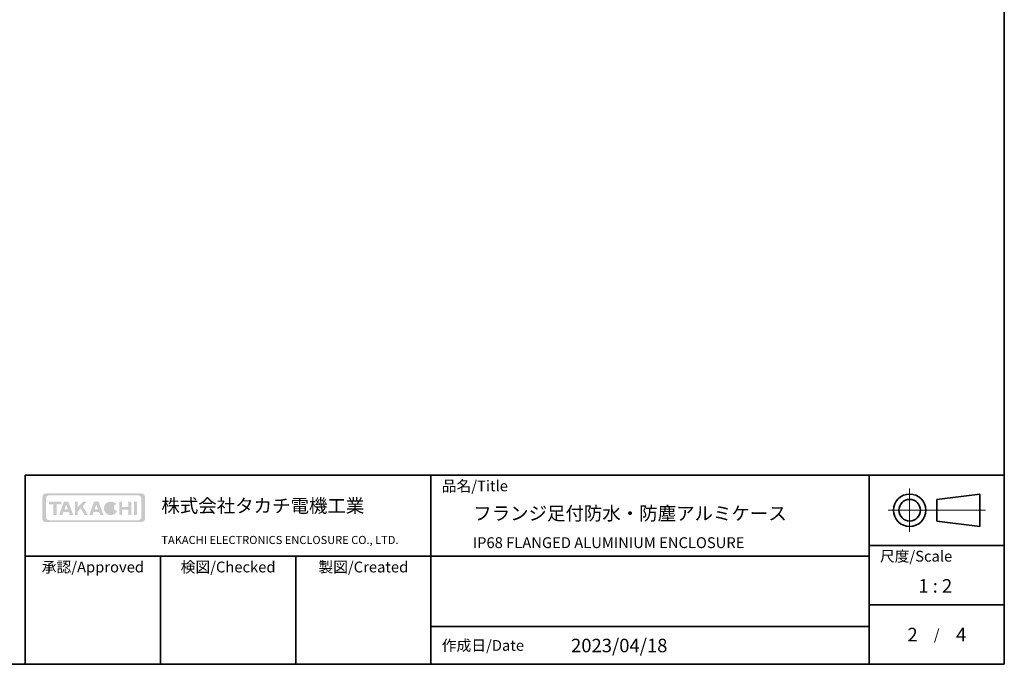
# Model space of a CAD drawing. Units: millimetres. Extents: x 22 to 2789, y 12 to 574.
# Drawn here: x 1036 to 1400, y 12 to 250 of the extents above; entities that cross this region are included whole.
import ezdxf
from ezdxf.enums import TextEntityAlignment as Align

# ---------------------------------------------------------------- set-up
doc = ezdxf.new("R2010")
doc.units = ezdxf.units.MM
doc.header["$LTSCALE"] = 1.5
doc.layers.add('Border (ISO)', color=7, linetype='Continuous', lineweight=35)
doc.layers.add('Title (ISO)', color=7, linetype='Continuous', lineweight=35)
doc.layers.add('Hatch (ISO)', color=1, linetype='Continuous', lineweight=18, true_color=0xff0000)
doc.styles.add('Note Text (TK)', font='MS PGothic.ttf')
doc.styles.add('文字スタイル67', font='arial.ttf')

# ---------------------------------------------------------------- blocks, each defined once
blk = doc.blocks.new('図面枠 tk図枠')
at = {"layer": 'Border (ISO)'}
for p in [(405.5, 289), (14.5, 8)]:
    blk.add_line(p, (405.5, 8), dxfattribs=at)
blk = doc.blocks.new('表題欄 tk表題欄')
at = {"layer": 'Hatch (ISO)'}
h = blk.add_hatch(color=256, dxfattribs=at)
edge = h.paths.add_edge_path(flags=0)
edge.add_arc((95.58, 236.3), 0.596, 270, 360)
edge.add_line((96.17, 236.3), (96.17, 239.71))
edge.add_arc((95.58, 239.71), 0.596, 0, 90)
edge.add_line((95.58, 240.31), (79.14, 240.31))
edge.add_arc((79.14, 239.71), 0.596, 90, 180)
edge.add_line((78.54, 239.71), (78.54, 236.3))
edge.add_arc((79.14, 236.3), 0.596, 180, 270)
edge.add_line((79.14, 235.7), (95.58, 235.7))
edge = h.paths.add_edge_path()
edge.add_line((77.84, 239.96), (77.84, 236.05))
edge.add_arc((78.54, 236.05), 0.702, 180, 270)
edge.add_line((78.54, 235.35), (96.17, 235.35))
edge.add_arc((96.17, 236.05), 0.702, 270, 360)
edge.add_line((96.87, 236.05), (96.87, 239.96))
edge.add_arc((96.17, 239.96), 0.702, 0, 90)
edge.add_line((96.17, 240.66), (78.54, 240.66))
edge.add_arc((78.54, 239.96), 0.702, 90, 180)
for points in [[(79.07, 239.15), (79.07, 238.66), (79.92, 238.66), (79.92, 236.66), (80.51, 236.66), (80.51, 238.66), (81.36, 238.66), (81.36, 239.15)], [(85.68, 236.66), (84.94, 237.89), (84.42, 237.32), (84.42, 236.66), (83.9, 236.66), (83.9, 239.15), (84.42, 239.15), (84.42, 238.1), (85.39, 239.15), (86.11, 239.15), (85.32, 238.3), (86.3, 236.66)], [(92.09, 239.15), (92.09, 236.66), (92.61, 236.66), (92.61, 237.66), (93.77, 237.66), (93.77, 236.66), (94.29, 236.66), (94.29, 239.15), (93.77, 239.15), (93.77, 238.15), (92.61, 238.15), (92.61, 239.15)], [(94.84, 239.15), (94.84, 236.66), (95.36, 236.66), (95.36, 239.15)]]:
    blk.add_hatch(color=256, dxfattribs=at).paths.add_polyline_path(points)
h = blk.add_hatch(color=256, dxfattribs=at)
h.paths.add_polyline_path([(82.59, 237.71), (81.95, 237.71), (82.27, 238.58)], flags=0)
h.paths.add_polyline_path([(82.78, 237.2), (81.76, 237.2), (81.57, 236.66), (80.95, 236.66), (81.86, 239.15), (82.68, 239.15), (83.59, 236.66), (82.98, 236.66)])
h = blk.add_hatch(color=256, dxfattribs=at)
h.paths.add_polyline_path([(87.53, 237.71), (88.16, 237.71), (87.85, 238.58)], flags=0)
h.paths.add_polyline_path([(87.14, 236.66), (87.34, 237.2), (88.35, 237.2), (88.55, 236.66), (89.17, 236.66), (88.25, 239.15), (87.44, 239.15), (86.52, 236.66)])
h = blk.add_hatch(color=256, dxfattribs=at)
edge = h.paths.add_edge_path()
edge.add_arc((90.52, 237.9), 1.27, 38.5505, 336.582)
edge.add_line((91.69, 237.4), (91.17, 237.62))
edge.add_ellipse((90.52, 237.9), major_axis=(0, -0.8), ratio=0.867347, start_angle=124.651, end_angle=429.4109, ccw=False)
edge.add_line((91.09, 238.36), (91.52, 238.7))
at = {"layer": 'Title (ISO)'}
for p, q in [((74.71, 244.05), (255.71, 244.05)), ((74.71, 209.05), (74.71, 244.05)), ((149.71, 244.05), (149.71, 209.05)), ((230.71, 244.05), (230.71, 209.05)), ((255.71, 244.05), (255.71, 209.05)), ((243.21, 239.55), (251.21, 240.55)), ((251.21, 234.55), (251.21, 240.55)), ((243.21, 239.55), (243.21, 235.55)), ((243.21, 235.55), (251.21, 234.55)), ((230.71, 231.05), (255.71, 231.05)), ((74.71, 229.05), (230.71, 229.05)), ((99.71, 229.05), (99.71, 209.05)), ((124.71, 229.05), (124.71, 209.05)), ((230.71, 220.05), (255.71, 220.05)), ((149.71, 216.05), (230.71, 216.05)), ((255.71, 209.05), (74.71, 209.05))]:
    blk.add_line(p, q, dxfattribs=at)
at = {"layer": 'Title (ISO)', "color": 4, "linetype": 'Continuous', "lineweight": 18, "true_color": 0x00ffff}
for p, q in [((238.21, 241.55), (238.21, 233.55)), ((252.21, 237.55), (234.21, 237.55))]:
    blk.add_line(p, q, dxfattribs=at)
at = {"layer": 'Title (ISO)'}
for radius in [3, 2]:
    blk.add_circle((238.21, 237.55), radius, dxfattribs=at)
at = {"layer": 'Title (ISO)', "color": 1, "true_color": 0xff0000, "char_height": 2, "line_spacing_factor": 1.5, "style": 'Note Text (TK)'}
for s, insert, attachment_point in [('\\fＭＳ Ｐゴシック|b0|i0;\\H2.0000;品名/Title', (151.71, 242.05), 4), ('\\fＭＳ Ｐゴシック|b0|i0;\\H2.0000;尺度/Scale', (232.71, 229.05), 4), ('\\fＭＳ Ｐゴシック|b0|i0;\\H2.0000;承認/Approved', (87.21, 227.05), 5), ('\\fＭＳ Ｐゴシック|b0|i0;\\H2.0000;検図/Checked', (112.21, 227.05), 5), ('\\fＭＳ Ｐゴシック|b0|i0;\\H2.0000;製図/Created', (137.21, 227.05), 5), ('\\fＭＳ Ｐゴシック|b0|i0;\\H2.0000;作成日/Date', (151.71, 212.55), 4)]:
    blk.add_mtext(s, dxfattribs=dict(at, insert=insert, attachment_point=attachment_point))
at = {"layer": 'Title (ISO)', "color": 7, "line_spacing_factor": 1.5, "style": 'Note Text (TK)'}
for s, insert, char_height, attachment_point in [('株式会社タカチ電機工業', (99.87, 238.05), 2.5, 4), ('\\fArial|b0|i0;\\H1.4986;TAKACHI ELECTRONICS ENCLOSURE CO., LTD.', (99.87, 232.05), 1.4986, 4), ('\\fＭＳ Ｐゴシック|b0|i0;\\H2.0000;/', (243.21, 214.55), 2, 5)]:
    blk.add_mtext(s, dxfattribs=dict(at, insert=insert, char_height=char_height, attachment_point=attachment_point))
at = {"layer": 'Title (ISO)', "color": 7}
for tag, p, height, style in [('<品名>_001', (157.52, 235.72), 2.5, 'Note Text (TK)'), ('<Title>_001', (157.45, 230.55), 2, '文字スタイル67'), ('<尺度>_001', (238.54, 222.31), 2.5, 'Note Text (TK)'), ('<ページ_No.>_001', (237.95, 213.3), 2.5, 'Note Text (TK)'), ('<総ページ数>_001', (246.79, 213.3), 2.5, 'Note Text (TK)'), ('作成日_001', (175.64, 211.28), 2.5, 'Note Text (TK)')]:
    blk.add_attdef(tag, p, '', height=height, dxfattribs=dict(at, style=style))
at = {"layer": 'Title (ISO)', "color": 7, "style": 'Note Text (TK)'}
blk.add_attdef('<承認>', text='', height=2.5, dxfattribs=at).set_placement((87.21, 217.05), align=Align.MIDDLE_CENTER)

msp = doc.modelspace()

# ---------------------------------------------------------------- block references
at = {"xscale": 2, "yscale": 2, "zscale": 2}
msp.add_blockref('図面枠 tk図枠', (589.25, -4), dxfattribs=at)
ref = msp.add_blockref('表題欄 tk表題欄', (888.8324, -406.1055), dxfattribs=dict(xscale=2, yscale=2, zscale=2))
ref.add_attrib('<品名>_001', 'フランジ足付防水・防塵アルミケース', (1203.8807, 65.3438), dxfattribs={"layer": 'Title (ISO)', "color": 7, "height": 5, "style": 'Note Text (TK)'})
ref.add_attrib('<尺度>_001', '1 : 2', (1368.4602, 38.5142), dxfattribs={"layer": 'Title (ISO)', "color": 7, "height": 5, "style": 'Note Text (TK)'})
ref.add_attrib('作成日_001', '2023/04/18', (1240.054, 16.4574), dxfattribs={"layer": 'Title (ISO)', "color": 7, "height": 5, "style": 'Note Text (TK)'})
ref.add_attrib('<Title>_001', 'IP68 FLANGED ALUMINIUM ENCLOSURE', (1203.7289, 54.9986), dxfattribs={"layer": 'Title (ISO)', "color": 7, "height": 4, "style": '文字スタイル67'})
ref.add_attrib('<ページ_No.>_001', '2', (1364.4318, 20.5), dxfattribs={"layer": 'Title (ISO)', "color": 7, "height": 5, "style": 'Note Text (TK)'})
ref.add_attrib('<総ページ数>_001', '4', (1382.4176, 20.5), dxfattribs={"layer": 'Title (ISO)', "color": 7, "height": 5, "style": 'Note Text (TK)'})

doc.saveas('drawing.dxf')
